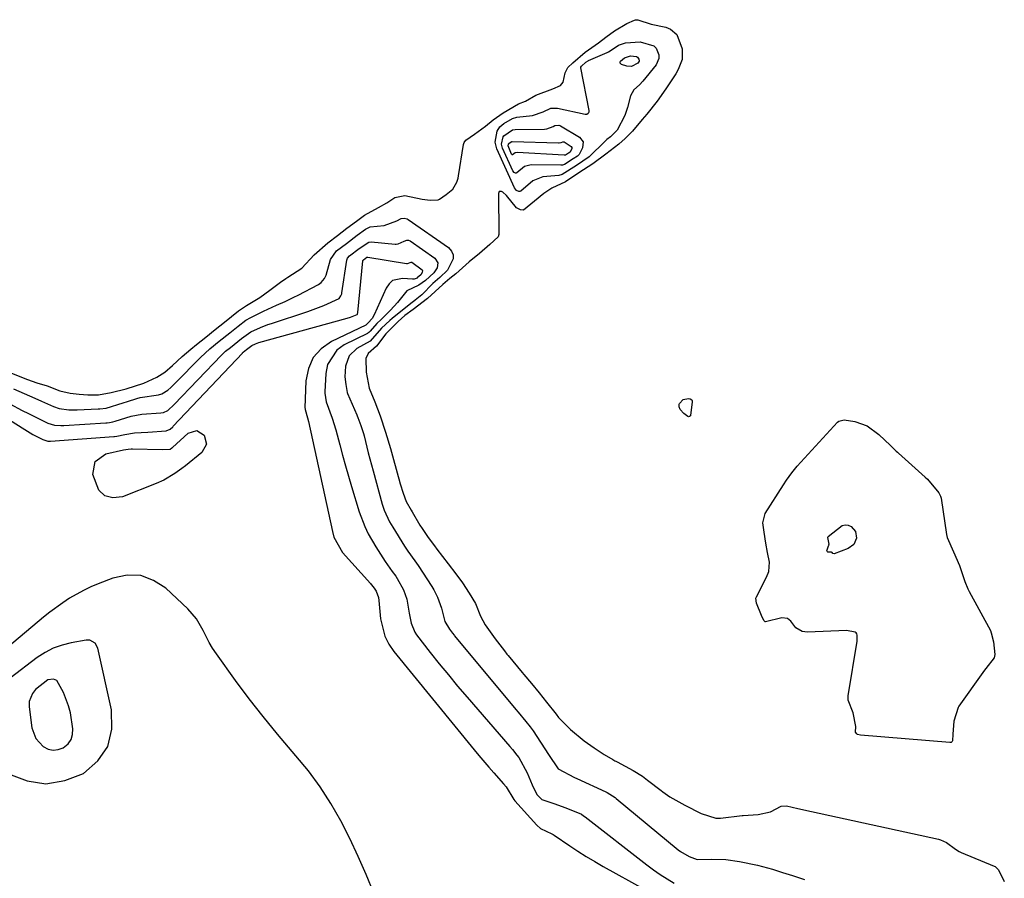
# Model space of a CAD drawing. Units: inches. Extents: x 1857469 to 1866200, y 468789 to 475419.
# Drawn here: x 1864019 to 1864283, y 469243 to 469473 of the extents above; entities that cross this region are included whole.
import ezdxf

# ---------------------------------------------------------------- set-up
doc = ezdxf.new("R2010")
doc.units = ezdxf.units.IN
doc.header["$MEASUREMENT"] = 0
for name, color, linetype in [('1', 7, 'Continuous'), ('7', 7, 'Continuous'), ('8', 7, 'Continuous')]:
    doc.layers.add(name, color=color, linetype=linetype)

msp = doc.modelspace()

# ---------------------------------------------------------------- linework, layer by layer
at = {"layer": '1', "color": 18}
for points in [[(1864016.3, 469271.09, 1634), (1864021.31, 469269.24, 1634), (1864026.32, 469268.46, 1634), (1864031.33, 469269.28, 1634), (1864036.33, 469271.15, 1634), (1864040.15, 469274.55, 1634), (1864042.87, 469278.43, 1634), (1864043.91, 469283.06, 1634), (1864043.84, 469288.17, 1634), (1864040.2, 469304.71, 1634), (1864039.44, 469306.05, 1634), (1864038.08, 469306.8, 1634)], [(1864038.08, 469306.8, 1634), (1864037.03, 469306.82, 1634), (1864033.08, 469306.13, 1634), (1864030.63, 469305.51, 1634), (1864028.28, 469304.68, 1634), (1864026.08, 469303.52, 1634), (1864023.97, 469302.14, 1634), (1864016.71, 469296.63, 1634)], [(1864029.26, 469296.04, 1632), (1864028.34, 469296.42, 1632), (1864026.85, 469296.19, 1632), (1864023.49, 469293.63, 1632), (1864022.71, 469292.54, 1632), (1864021.84, 469290.4, 1632), (1864021.79, 469289.7, 1632), (1864021.82, 469288.99, 1632), (1864022.59, 469283.39, 1632), (1864023.59, 469280.56, 1632), (1864025.61, 469278.35, 1632), (1864026.92, 469277.72, 1632), (1864028.25, 469277.42, 1632), (1864029.6, 469277.58, 1632), (1864030.96, 469278.06, 1632), (1864032.25, 469279.13, 1632), (1864033.08, 469280.27, 1632), (1864033.46, 469281.63, 1632), (1864033.53, 469283.14, 1632), (1864032.84, 469287.4, 1632), (1864032.38, 469289.24, 1632), (1864031.04, 469292.79, 1632), (1864029.26, 469296.04, 1632)]]:
    msp.add_polyline3d(points, dxfattribs=at)
at = {"layer": '7', "color": 18}
for points in [[(1864153.01, 469426.73, 1632), (1864152.73, 469426.74, 1632), (1864152.16, 469426.98, 1632), (1864151.56, 469427.69, 1632), (1864146.89, 469438.07, 1632), (1864146.43, 469439.92, 1632), (1864146.98, 469442.82, 1632), (1864147.67, 469443.97, 1632), (1864148.76, 469444.84, 1632), (1864151.05, 469446.2, 1632), (1864152.2, 469446.53, 1632), (1864156.39, 469447.04, 1632), (1864159.21, 469448.02, 1632), (1864161.28, 469448.97, 1632), (1864162.61, 469449.02, 1632), (1864163.05, 469448.96, 1632), (1864170.49, 469447.4, 1632), (1864170.93, 469447.41, 1632), (1864171.32, 469447.61, 1632), (1864171.46, 469447.78, 1632), (1864171.56, 469447.96, 1632), (1864171.59, 469448.39, 1632), (1864169.32, 469459.77, 1632), (1864169.32, 469459.94, 1632), (1864169.49, 469460.24, 1632), (1864170.66, 469461.25, 1632), (1864171.26, 469461.63, 1632), (1864171.36, 469461.68, 1632), (1864176.35, 469463.87, 1632), (1864176.69, 469464.03, 1632), (1864177.71, 469464.63, 1632), (1864179.41, 469465.77, 1632), (1864181.29, 469466.4, 1632), (1864185.17, 469466.69, 1632), (1864188.8, 469465.67, 1632), (1864189.44, 469464.98, 1632), (1864190.19, 469463.19, 1632), (1864190.21, 469462.26, 1632), (1864189.45, 469460.52, 1632), (1864185.9, 469456.15, 1632), (1864184.99, 469455.18, 1632), (1864183.48, 469453.9, 1632), (1864182.56, 469452.24, 1632), (1864181.83, 469449.18, 1632), (1864181.13, 469446.99, 1632), (1864179.02, 469443.1, 1632), (1864177.26, 469441.36, 1632), (1864176.29, 469440.59, 1632), (1864175.83, 469440.18, 1632), (1864175.54, 469439.9, 1632), (1864171.79, 469436.23, 1632), (1864171.53, 469435.99, 1632), (1864168.2, 469433.68, 1632), (1864164.35, 469431.26, 1632), (1864163.42, 469431.01, 1632), (1864159.15, 469430.6, 1632), (1864156.49, 469429.54, 1632), (1864153.28, 469426.82, 1632), (1864153.01, 469426.73, 1632)], [(1864181.01, 469462.4, 1634), (1864182.63, 469462.98, 1634), (1864184.2, 469462.77, 1634), (1864184.47, 469462.62, 1634), (1864184.86, 469462.11, 1634), (1864184.91, 469461.81, 1634), (1864184.9, 469461.53, 1634), (1864184.77, 469461.27, 1634), (1864184.58, 469461.04, 1634), (1864182.9, 469460.1, 1634), (1864181.64, 469460.18, 1634), (1864180.18, 469460.64, 1634), (1864179.83, 469461.02, 1634), (1864179.85, 469461.25, 1634), (1864179.97, 469461.51, 1634), (1864181.01, 469462.4, 1634)], [(1864152.03, 469431.63, 1634), (1864151.86, 469431.63, 1634), (1864151.53, 469431.77, 1634), (1864151.18, 469432.2, 1634), (1864148.42, 469438.31, 1634), (1864148.15, 469439.4, 1634), (1864148.58, 469441.36, 1634), (1864148.71, 469441.59, 1634), (1864151.09, 469443.15, 1634), (1864151.77, 469443.25, 1634), (1864159.58, 469443.41, 1634), (1864160.2, 469443.46, 1634), (1864161.89, 469444.07, 1634), (1864162.39, 469444.33, 1634), (1864163.42, 469444.46, 1634), (1864163.67, 469444.39, 1634), (1864163.91, 469444.28, 1634), (1864168.96, 469441.25, 1634), (1864169.95, 469439.98, 1634), (1864169.81, 469438.37, 1634), (1864168.87, 469436.57, 1634), (1864168.4, 469436.16, 1634), (1864167.27, 469435.43, 1634), (1864164.92, 469433.92, 1634), (1864164.38, 469433.76, 1634), (1864164.2, 469433.74, 1634), (1864164.01, 469433.73, 1634), (1864156.04, 469433.81, 1634), (1864154.3, 469433.42, 1634), (1864152.19, 469431.68, 1634), (1864152.03, 469431.63, 1634)], [(1864151.05, 469436.53, 1636), (1864151, 469436.53, 1636), (1864150.9, 469436.57, 1636), (1864150.79, 469436.7, 1636), (1864149.87, 469438.88, 1636), (1864149.97, 469439.4, 1636), (1864150, 469439.48, 1636), (1864150.04, 469439.55, 1636), (1864150.7, 469440, 1636), (1864150.9, 469440.03, 1636), (1864150.97, 469440.04, 1636), (1864163.38, 469439.67, 1636), (1864163.49, 469439.67, 1636), (1864164.09, 469439.82, 1636), (1864164.52, 469440.01, 1636), (1864164.61, 469440.01, 1636), (1864164.86, 469439.94, 1636), (1864166.77, 469438.72, 1636), (1864166.9, 469438.49, 1636), (1864166.91, 469438.23, 1636), (1864166.57, 469437.39, 1636), (1864166.43, 469437.24, 1636), (1864165.99, 469436.95, 1636), (1864165.2, 469436.45, 1636), (1864165.02, 469436.39, 1636), (1864164.96, 469436.39, 1636), (1864164.89, 469436.39, 1636), (1864152.28, 469437.17, 1636), (1864151.74, 469437.07, 1636), (1864151.09, 469436.54, 1636), (1864151.05, 469436.53, 1636)], [(1864017.66, 469374.01, 1632), (1864023.36, 469371.47, 1632), (1864025.14, 469370.67, 1632), (1864028.31, 469369.23, 1632), (1864029.89, 469368.7, 1632), (1864032.42, 469368.37, 1632), (1864033.79, 469368.34, 1632), (1864034.69, 469368.36, 1632), (1864040.27, 469368.59, 1632), (1864040.69, 469368.62, 1632), (1864042.39, 469368.83, 1632), (1864046.95, 469370.26, 1632), (1864048.16, 469370.63, 1632), (1864050.65, 469371.35, 1632), (1864051.54, 469371.62, 1632), (1864056.39, 469372.39, 1632), (1864057.27, 469372.67, 1632), (1864058.87, 469373.6, 1632), (1864059.73, 469374.35, 1632), (1864060.5, 469375.1, 1632), (1864060.88, 469375.48, 1632), (1864067.62, 469382.37, 1632), (1864070.12, 469384.63, 1632), (1864072.66, 469386.68, 1632), (1864075.5, 469388.97, 1632), (1864077.69, 469390.73, 1632), (1864079.8, 469392.3, 1632), (1864081.06, 469393.02, 1632), (1864084.49, 469394.7, 1632), (1864085.64, 469395.26, 1632), (1864087.97, 469396.32, 1632), (1864090.31, 469397.35, 1632), (1864092.62, 469398.45, 1632), (1864093.76, 469399.03, 1632), (1864099.16, 469401.86, 1632), (1864099.93, 469402.38, 1632), (1864100.81, 469403.47, 1632), (1864101.2, 469404.31, 1632), (1864102.37, 469408.53, 1632), (1864104.02, 469410.83, 1632), (1864106.65, 469412.83, 1632), (1864109.51, 469415, 1632), (1864111.73, 469416.67, 1632), (1864113.04, 469417.31, 1632), (1864116.7, 469417.62, 1632), (1864120.15, 469418.85, 1632), (1864121.33, 469419.47, 1632), (1864122.11, 469419.58, 1632), (1864122.85, 469419.41, 1632), (1864123.2, 469419.23, 1632), (1864133.93, 469411.71, 1632), (1864134.73, 469410.79, 1632), (1864135.19, 469409.8, 1632), (1864135.16, 469408.72, 1632), (1864133.68, 469405.69, 1632), (1864131.65, 469403.69, 1632), (1864129.75, 469402.08, 1632), (1864126.85, 469399.12, 1632), (1864125.04, 469397.65, 1632), (1864124.47, 469397.21, 1632), (1864124.33, 469397.1, 1632), (1864118.92, 469392.81, 1632), (1864118.23, 469392.24, 1632), (1864116.04, 469390.16, 1632), (1864112.97, 469386.67, 1632), (1864109.45, 469384.75, 1632), (1864107.35, 469382.8, 1632), (1864106.45, 469380.07, 1632), (1864106.27, 469377.18, 1632), (1864106.49, 469375.1, 1632), (1864106.84, 469373.02, 1632), (1864106.95, 469372.73, 1632), (1864109.4, 469367.05, 1632), (1864109.51, 469366.8, 1632), (1864109.74, 469366.29, 1632), (1864110.54, 469364.14, 1632), (1864111.21, 469362.08, 1632), (1864111.38, 469361.45, 1632), (1864112.51, 469356.9, 1632), (1864113.35, 469353.66, 1632), (1864113.78, 469352.04, 1632), (1864116.19, 469343.12, 1632), (1864116.7, 469341.52, 1632), (1864118.15, 469338.47, 1632), (1864118.58, 469337.74, 1632), (1864119.02, 469337.02, 1632), (1864122.22, 469331.95, 1632), (1864123.09, 469330.6, 1632), (1864124.94, 469328.03, 1632), (1864125.84, 469326.74, 1632), (1864129.5, 469321.14, 1632), (1864130.06, 469320.23, 1632), (1864131.01, 469318.33, 1632), (1864132.09, 469315.32, 1632), (1864132.99, 469311.81, 1632), (1864134.19, 469309.76, 1632), (1864134.99, 469308.69, 1632), (1864135.43, 469308.15, 1632), (1864135.54, 469308.01, 1632), (1864151.98, 469288.27, 1632), (1864152.57, 469287.57, 1632), (1864154.61, 469285.11, 1632), (1864155.76, 469283.68, 1632), (1864156.3, 469282.94, 1632), (1864156.56, 469282.56, 1632), (1864160.64, 469276.29, 1632), (1864163.23, 469272.41, 1632), (1864167.64, 469270.11, 1632), (1864168.23, 469269.85, 1632), (1864176.04, 469266.27, 1632), (1864176.4, 469266.09, 1632), (1864177.81, 469265.24, 1632), (1864178.47, 469264.75, 1632), (1864178.79, 469264.49, 1632), (1864195.31, 469250.82, 1632), (1864195.95, 469250.33, 1632), (1864198.3, 469249.02, 1632), (1864200.46, 469248.18, 1632), (1864204.36, 469248.31, 1632), (1864208.09, 469248.21, 1632), (1864211.78, 469247.67, 1632), (1864216.55, 469246.65, 1632), (1864217.91, 469246.34, 1632), (1864220.59, 469245.61, 1632), (1864223.24, 469244.74, 1632), (1864225.89, 469243.88, 1632), (1864229.1, 469242.87, 1632)], [(1864016.64, 469370.01, 1634), (1864019.97, 469368.2, 1634), (1864021.66, 469367.34, 1634), (1864024.51, 469365.93, 1634), (1864026.82, 469364.83, 1634), (1864028.58, 469364.29, 1634), (1864030.26, 469364.18, 1634), (1864031.12, 469364.21, 1634), (1864042.37, 469364.89, 1634), (1864042.68, 469364.92, 1634), (1864043.3, 469365, 1634), (1864044.23, 469365.18, 1634), (1864044.83, 469365.35, 1634), (1864049.13, 469366.7, 1634), (1864051.95, 469367.17, 1634), (1864057.07, 469367.56, 1634), (1864057.72, 469367.67, 1634), (1864058.91, 469368.21, 1634), (1864060.62, 469369.78, 1634), (1864073.25, 469382.96, 1634), (1864073.6, 469383.32, 1634), (1864074.34, 469384, 1634), (1864075.62, 469385.03, 1634), (1864078.59, 469387.44, 1634), (1864081.1, 469389.25, 1634), (1864083.71, 469390.4, 1634), (1864085.62, 469391.14, 1634), (1864086.59, 469391.47, 1634), (1864096.35, 469394.65, 1634), (1864100.61, 469396.23, 1634), (1864104.71, 469398.13, 1634), (1864105.2, 469398.81, 1634), (1864105.39, 469399.34, 1634), (1864105.44, 469399.62, 1634), (1864106.76, 469408.32, 1634), (1864106.95, 469408.87, 1634), (1864107.44, 469409.48, 1634), (1864110.08, 469411.5, 1634), (1864112.66, 469413.21, 1634), (1864113.24, 469413.26, 1634), (1864119.65, 469412.67, 1634), (1864119.94, 469412.66, 1634), (1864120.52, 469412.71, 1634), (1864122.11, 469413.45, 1634), (1864122.8, 469413.7, 1634), (1864123.27, 469413.69, 1634), (1864123.71, 469413.5, 1634), (1864130.33, 469408.85, 1634), (1864131.1, 469407.68, 1634), (1864130.87, 469406.29, 1634), (1864130.05, 469404.96, 1634), (1864127.75, 469402.92, 1634), (1864126.02, 469401.64, 1634), (1864122.82, 469400.15, 1634), (1864120.29, 469397.02, 1634), (1864118.47, 469394.99, 1634), (1864115.92, 469392.5, 1634), (1864114.76, 469391.43, 1634), (1864113, 469389.36, 1634), (1864112.67, 469389.04, 1634), (1864112.42, 469388.86, 1634), (1864112.29, 469388.79, 1634), (1864106.06, 469385.71, 1634), (1864104.1, 469384.28, 1634), (1864101.62, 469380.48, 1634), (1864101.11, 469378.1, 1634), (1864100.9, 469373.17, 1634), (1864100.91, 469372.84, 1634), (1864101.25, 469370.54, 1634), (1864102.85, 469366.1, 1634), (1864103.82, 469362.99, 1634), (1864104.87, 469358.99, 1634), (1864105.61, 469356.21, 1634), (1864106.38, 469353.43, 1634), (1864107.17, 469350.66, 1634), (1864108, 469347.89, 1634), (1864110.06, 469341.12, 1634), (1864111.54, 469337.15, 1634), (1864112.48, 469335.26, 1634), (1864114.5, 469331.75, 1634), (1864117.05, 469327.84, 1634), (1864118.9, 469325.17, 1634), (1864119.83, 469323.89, 1634), (1864120.19, 469323.32, 1634), (1864121.89, 469320.22, 1634), (1864122.77, 469317.75, 1634), (1864123.44, 469314.03, 1634), (1864123.95, 469311.38, 1634), (1864124.93, 469308.94, 1634), (1864125.43, 469308.2, 1634), (1864129.08, 469303.54, 1634), (1864131.49, 469300.52, 1634), (1864133.92, 469297.52, 1634), (1864136.39, 469294.56, 1634), (1864138.89, 469291.61, 1634), (1864150.3, 469278.39, 1634), (1864151.01, 469277.56, 1634), (1864152.23, 469276.08, 1634), (1864152.73, 469275.42, 1634), (1864154.99, 469271.33, 1634), (1864156.33, 469268.18, 1634), (1864157.54, 469265.56, 1634), (1864158.9, 469264.27, 1634), (1864162.1, 469263.15, 1634), (1864165.33, 469262.01, 1634), (1864169.46, 469260.33, 1634), (1864170.08, 469259.91, 1634), (1864170.47, 469259.61, 1634), (1864186.99, 469246.73, 1634), (1864188.75, 469245.42, 1634), (1864190.55, 469244.18, 1634), (1864194.3, 469241.91, 1634)], [(1864001.23, 469375.3, 1636), (1864020.63, 469363.07, 1636), (1864022.78, 469361.8, 1636), (1864025.45, 469360.4, 1636), (1864026.8, 469360.01, 1636), (1864027.41, 469360.01, 1636), (1864027.53, 469360.02, 1636), (1864044.45, 469361.22, 1636), (1864044.65, 469361.24, 1636), (1864045.26, 469361.33, 1636), (1864047.37, 469361.79, 1636), (1864049.95, 469362.2, 1636), (1864053.57, 469362.43, 1636), (1864058.42, 469362.72, 1636), (1864059.49, 469363.2, 1636), (1864060.2, 469363.86, 1636), (1864060.36, 469364.03, 1636), (1864078.85, 469383.55, 1636), (1864078.9, 469383.61, 1636), (1864079.08, 469383.79, 1636), (1864079.91, 469384.47, 1636), (1864081.33, 469385.58, 1636), (1864082.32, 469386.01, 1636), (1864083.27, 469386.33, 1636), (1864106.82, 469392.85, 1636), (1864107.74, 469393.13, 1636), (1864109.52, 469393.86, 1636), (1864109.58, 469393.92, 1636), (1864109.72, 469394.33, 1636), (1864111.01, 469408.17, 1636), (1864111.04, 469408.24, 1636), (1864111.19, 469408.41, 1636), (1864111.68, 469408.78, 1636), (1864112.14, 469409.13, 1636), (1864112.34, 469409.2, 1636), (1864112.37, 469409.19, 1636), (1864122.67, 469407.48, 1636), (1864123, 469407.48, 1636), (1864123.96, 469407.84, 1636), (1864124.14, 469407.8, 1636), (1864126.91, 469405.79, 1636), (1864127.02, 469405.56, 1636), (1864126.93, 469405.03, 1636), (1864126.57, 469404.46, 1636), (1864125.61, 469403.62, 1636), (1864125.54, 469403.55, 1636), (1864124.72, 469403.27, 1636), (1864124.33, 469403.27, 1636), (1864121.61, 469403.49, 1636), (1864119.01, 469402.89, 1636), (1864118.04, 469402.03, 1636), (1864117.24, 469400.89, 1636), (1864114.09, 469393.71, 1636), (1864113.54, 469392.81, 1636), (1864112.43, 469391.64, 1636), (1864112.06, 469391.17, 1636), (1864111.91, 469391.04, 1636), (1864111.88, 469391.02, 1636), (1864102.66, 469386.65, 1636), (1864099.91, 469384.7, 1636), (1864097.75, 469382.37, 1636), (1864096.48, 469379.45, 1636), (1864095.79, 469376.15, 1636), (1864095.57, 469368.9, 1636), (1864095.58, 469368.75, 1636), (1864095.62, 469368.46, 1636), (1864096.27, 469366.21, 1636), (1864096.5, 469365.23, 1636), (1864102.89, 469335.83, 1636), (1864103.31, 469334.32, 1636), (1864105.6, 469330.24, 1636), (1864113.05, 469321.94, 1636), (1864113.24, 469321.72, 1636), (1864113.78, 469321.05, 1636), (1864114.23, 469320.44, 1636), (1864114.59, 469319.92, 1636), (1864115.25, 469318.18, 1636), (1864115.3, 469317.42, 1636), (1864115.75, 469312.51, 1636), (1864116.89, 469307.88, 1636), (1864117.98, 469305.78, 1636), (1864119.33, 469303.79, 1636), (1864140.78, 469277.54, 1636), (1864142.07, 469275.98, 1636), (1864144.71, 469272.91, 1636), (1864146.05, 469271.4, 1636), (1864148.69, 469268.46, 1636), (1864149.39, 469267.61, 1636), (1864151.45, 469264.19, 1636), (1864151.7, 469263.89, 1636), (1864157.55, 469257.38, 1636), (1864158.51, 469256.52, 1636), (1864161.57, 469255.08, 1636), (1864161.94, 469254.87, 1636), (1864162.16, 469254.73, 1636), (1864166.37, 469251.86, 1636), (1864168.56, 469250.41, 1636), (1864170.78, 469249, 1636), (1864173.04, 469247.65, 1636), (1864175.33, 469246.35, 1636), (1864197.21, 469234.25, 1636)], [(1864059.99, 469358.17, 1638), (1864060.05, 469358.22, 1638), (1864060.11, 469358.28, 1638), (1864064.37, 469362.09, 1638), (1864066.62, 469362.81, 1638), (1864068.65, 469361.62, 1638), (1864069.26, 469359.16, 1638), (1864068.02, 469356.96, 1638), (1864063.59, 469353.36, 1638), (1864062.69, 469352.66, 1638), (1864060.82, 469351.33, 1638), (1864057.87, 469349.59, 1638), (1864055.78, 469348.66, 1638), (1864046.77, 469345.09, 1638), (1864044.24, 469344.88, 1638), (1864042.09, 469345.36, 1638), (1864040.5, 469346.89, 1638), (1864038.85, 469351.12, 1638), (1864039.47, 469354.55, 1638), (1864042.31, 469356.56, 1638), (1864047.09, 469357.65, 1638), (1864048.27, 469357.84, 1638), (1864049.07, 469357.9, 1638), (1864049.47, 469357.91, 1638), (1864057.4, 469357.78, 1638), (1864059.57, 469357.87, 1638), (1864059.99, 469358.17, 1638)], [(1864235.46, 469334.48, 1632), (1864239.19, 469337.46, 1632), (1864239.98, 469337.66, 1632), (1864240.78, 469337.54, 1632), (1864241.6, 469337.21, 1632), (1864242.74, 469335.84, 1632), (1864243, 469334.07, 1632), (1864242.3, 469332.38, 1632), (1864240.84, 469331.3, 1632), (1864237.02, 469329.85, 1632), (1864236.71, 469330, 1632), (1864236.51, 469330.26, 1632), (1864236.33, 469330.32, 1632), (1864235.58, 469330.3, 1632), (1864235.35, 469330.37, 1632), (1864235.19, 469330.48, 1632), (1864235.13, 469330.67, 1632), (1864235.57, 469332.06, 1632), (1864235.6, 469332.14, 1632), (1864235.63, 469332.23, 1632), (1864235.65, 469332.31, 1632), (1864235.66, 469332.35, 1632), (1864235.68, 469332.42, 1632), (1864235.4, 469334.23, 1632), (1864235.46, 469334.48, 1632)], [(1864113.94, 469239.23, 1636), (1864111.93, 469244.15, 1636), (1864109.81, 469249.02, 1636), (1864107.53, 469253.81, 1636), (1864105.14, 469258.55, 1636), (1864102.51, 469263.15, 1636), (1864099.67, 469267.61, 1636), (1864096.52, 469271.85, 1636), (1864093.16, 469275.94, 1636), (1864092.16, 469277.07, 1636), (1864088.22, 469281.68, 1636), (1864084.37, 469286.37, 1636), (1864080.65, 469291.16, 1636), (1864077.03, 469296.03, 1636), (1864071.88, 469303.17, 1636), (1864070.87, 469304.66, 1636), (1864069.93, 469306.18, 1636), (1864068.31, 469309.39, 1636), (1864066.55, 469312.48, 1636), (1864065.44, 469313.86, 1636), (1864064.22, 469315.16, 1636), (1864058.37, 469320.67, 1636), (1864055.11, 469322.79, 1636), (1864051.69, 469324.09, 1636), (1864048.04, 469324.16, 1636), (1864044.22, 469323.41, 1636), (1864040.29, 469321.87, 1636), (1864038.31, 469321.03, 1636), (1864036.37, 469320.12, 1636), (1864032.63, 469318, 1636), (1864030.83, 469316.82, 1636), (1864027.35, 469314.29, 1636), (1864025.67, 469312.95, 1636), (1864009.2, 469299.17, 1636)]]:
    msp.add_polyline3d(points, dxfattribs=at)
at = {"layer": '8', "color": 18}
for points in [[(1864015.76, 469378.73, 1630), (1864021.35, 469376.51, 1630), (1864023.9, 469375.56, 1630), (1864026.62, 469374.77, 1630), (1864030.05, 469373.41, 1630), (1864032.83, 469372.78, 1630), (1864035.17, 469372.54, 1630), (1864037.54, 469372.41, 1630), (1864040.34, 469372.41, 1630), (1864043.79, 469372.98, 1630), (1864047.76, 469373.99, 1630), (1864052.46, 469375.48, 1630), (1864056, 469377.09, 1630), (1864058.1, 469378.41, 1630), (1864060.16, 469380.17, 1630), (1864062.78, 469382.61, 1630), (1864065.07, 469384.58, 1630), (1864066.59, 469385.81, 1630), (1864069.06, 469387.81, 1630), (1864071.55, 469389.82, 1630), (1864074.04, 469391.82, 1630), (1864077.8, 469394.79, 1630), (1864079.92, 469396.25, 1630), (1864083.48, 469398.38, 1630), (1864086.19, 469400.31, 1630), (1864089, 469402.45, 1630), (1864090.42, 469403.47, 1630), (1864091, 469403.85, 1630), (1864094.69, 469406.18, 1630), (1864098.07, 469409.75, 1630), (1864101.66, 469412.96, 1630), (1864104.23, 469414.92, 1630), (1864106.8, 469416.87, 1630), (1864109.37, 469418.82, 1630), (1864111.49, 469420.42, 1630), (1864115.19, 469422.43, 1630), (1864117.42, 469423.7, 1630), (1864119.58, 469425.14, 1630), (1864122.29, 469425.64, 1630), (1864126.86, 469424.66, 1630), (1864129.02, 469424.35, 1630), (1864131.16, 469424.44, 1630), (1864131.54, 469424.62, 1630), (1864133.33, 469425.92, 1630), (1864135.08, 469427.29, 1630), (1864136.17, 469429.17, 1630), (1864136.51, 469430.3, 1630), (1864136.62, 469430.88, 1630), (1864137.95, 469439.31, 1630), (1864138.09, 469439.79, 1630), (1864138.55, 469440.39, 1630), (1864140.88, 469442.06, 1630), (1864143.82, 469444.17, 1630), (1864145.86, 469445.82, 1630), (1864148.53, 469447.76, 1630), (1864152.69, 469450.11, 1630), (1864154.51, 469450.87, 1630), (1864157.33, 469452.46, 1630), (1864161.87, 469454.17, 1630), (1864163.88, 469455.06, 1630), (1864164.6, 469455.96, 1630), (1864165.13, 469458.39, 1630), (1864165.83, 469459.89, 1630), (1864167.14, 469461.13, 1630), (1864170.52, 469463.97, 1630), (1864174.06, 469466.43, 1630), (1864176, 469467.98, 1630), (1864178.34, 469469.63, 1630), (1864181.62, 469471.62, 1630), (1864183.7, 469472.52, 1630), (1864183.9, 469472.56, 1630), (1864184.1, 469472.6, 1630), (1864184.31, 469472.61, 1630), (1864184.52, 469472.62, 1630), (1864188.09, 469471.42, 1630), (1864192.03, 469470.59, 1630), (1864193.28, 469470.06, 1630), (1864195, 469468.63, 1630), (1864196.38, 469464.86, 1630), (1864196.39, 469461.99, 1630), (1864195.34, 469459.35, 1630), (1864194.68, 469458.11, 1630), (1864192.07, 469454.12, 1630), (1864189.74, 469450.86, 1630), (1864186.95, 469447.4, 1630), (1864185.75, 469445.98, 1630), (1864183.13, 469442.82, 1630), (1864181.18, 469440.86, 1630), (1864179.47, 469439.4, 1630), (1864175.99, 469436.68, 1630), (1864172.49, 469434.07, 1630), (1864168.8, 469431.71, 1630), (1864165.19, 469429.29, 1630), (1864161.61, 469427.59, 1630), (1864159.4, 469426.2, 1630), (1864156.97, 469424.15, 1630), (1864153.99, 469421.76, 1630), (1864153.21, 469421.77, 1630), (1864152.13, 469422.36, 1630), (1864149.47, 469425.64, 1630), (1864148.48, 469426.51, 1630), (1864148.08, 469426.71, 1630), (1864147.77, 469426.73, 1630), (1864147.53, 469426.67, 1630), (1864147.27, 469426.17, 1630), (1864147.44, 469415.42, 1630), (1864147.42, 469415.2, 1630), (1864147.18, 469414.6, 1630), (1864144.98, 469412.55, 1630), (1864142.19, 469410.18, 1630), (1864139.48, 469407.89, 1630), (1864135.93, 469404.74, 1630), (1864134.34, 469403.45, 1630), (1864132.47, 469401.89, 1630), (1864130.35, 469399.98, 1630), (1864128.3, 469398.14, 1630), (1864124.47, 469395.21, 1630), (1864122.27, 469393.54, 1630), (1864120.46, 469392, 1630), (1864117.17, 469388.68, 1630), (1864114.65, 469385.41, 1630), (1864112.45, 469383.39, 1630), (1864111.82, 469382.07, 1630), (1864111.92, 469378.43, 1630), (1864112.71, 469374.15, 1630), (1864114.22, 469370.51, 1630), (1864115.63, 469366.73, 1630), (1864117.07, 469362.39, 1630), (1864118.44, 469358, 1630), (1864118.71, 469357.02, 1630), (1864120.46, 469350.56, 1630), (1864120.64, 469349.91, 1630), (1864121.02, 469348.6, 1630), (1864121.81, 469346.12, 1630), (1864122.65, 469343.9, 1630), (1864123.95, 469341.59, 1630), (1864124.22, 469341.13, 1630), (1864126.31, 469337.58, 1630), (1864126.91, 469336.61, 1630), (1864128.5, 469334.25, 1630), (1864130.17, 469331.99, 1630), (1864130.85, 469331.09, 1630), (1864133.84, 469327.18, 1630), (1864135.88, 469324.53, 1630), (1864137.68, 469322.11, 1630), (1864139.5, 469319.41, 1630), (1864141.12, 469316.58, 1630), (1864142.51, 469313.18, 1630), (1864143.79, 469310.93, 1630), (1864146.46, 469307.17, 1630), (1864148.91, 469303.93, 1630), (1864149.57, 469303.11, 1630), (1864149.89, 469302.71, 1630), (1864153.66, 469298.14, 1630), (1864154.07, 469297.65, 1630), (1864156.1, 469295.2, 1630), (1864158.14, 469292.73, 1630), (1864160.15, 469290.22, 1630), (1864162.69, 469286.99, 1630), (1864163.37, 469286.17, 1630), (1864164.29, 469285.15, 1630), (1864166.6, 469282.94, 1630), (1864170.18, 469279.91, 1630), (1864172.88, 469278.05, 1630), (1864175.6, 469276.27, 1630), (1864177.84, 469274.93, 1630), (1864178.42, 469274.6, 1630), (1864178.71, 469274.45, 1630), (1864179, 469274.29, 1630), (1864183.31, 469271.94, 1630), (1864185.77, 469270.44, 1630), (1864186.7, 469269.77, 1630), (1864187.16, 469269.43, 1630), (1864190.8, 469266.62, 1630), (1864191.24, 469266.28, 1630), (1864193.11, 469264.97, 1630), (1864197.09, 469262.73, 1630), (1864201.5, 469260.46, 1630), (1864205.45, 469259.2, 1630), (1864206.27, 469259.22, 1630), (1864206.68, 469259.26, 1630), (1864212.45, 469259.94, 1630), (1864212.72, 469259.97, 1630), (1864214.09, 469260.03, 1630), (1864216.76, 469260.2, 1630), (1864220.04, 469260.97, 1630), (1864222.9, 469262.42, 1630), (1864224.32, 469262.54, 1630), (1864227.36, 469261.81, 1630), (1864230.98, 469260.99, 1630), (1864264.95, 469253.64, 1630), (1864265.52, 469253.49, 1630), (1864267.12, 469252.74, 1630), (1864269.49, 469250.95, 1630), (1864270.49, 469250.33, 1630), (1864271.03, 469250.08, 1630), (1864279.87, 469246.43, 1630), (1864280.09, 469246.31, 1630), (1864280.97, 469245.41, 1630), (1864282.54, 469242.35, 1630)], [(1864198.61, 469366.73, 1630), (1864198.39, 469366.56, 1630), (1864198.1, 469366.53, 1630), (1864197.96, 469366.56, 1630), (1864196.82, 469367.38, 1630), (1864195.86, 469368.49, 1630), (1864195.57, 469369.14, 1630), (1864195.58, 469369.84, 1630), (1864195.67, 469370.05, 1630), (1864196.72, 469371.1, 1630), (1864198.09, 469371.39, 1630), (1864198.59, 469371.31, 1630), (1864198.99, 469371, 1630), (1864199.07, 469370.86, 1630), (1864199.12, 469370.53, 1630), (1864198.68, 469366.85, 1630), (1864198.61, 469366.73, 1630)], [(1864268.97, 469330.41, 1630), (1864270.55, 469326.8, 1630), (1864272.03, 469322.5, 1630), (1864272.79, 469320.55, 1630), (1864272.98, 469320.17, 1630), (1864273.18, 469319.79, 1630), (1864278.81, 469309.37, 1630), (1864279.07, 469308.81, 1630), (1864279.66, 469306.35, 1630), (1864280.03, 469302.98, 1630), (1864279.79, 469302.07, 1630), (1864277.61, 469299.21, 1630), (1864277, 469298.44, 1630), (1864276.81, 469298.18, 1630), (1864270.39, 469289.15, 1630), (1864270.19, 469288.85, 1630), (1864269.09, 469285.19, 1630), (1864268.76, 469281.65, 1630), (1864268.67, 469279.92, 1630), (1864268.58, 469279.74, 1630), (1864268.31, 469279.5, 1630), (1864268.14, 469279.45, 1630), (1864267.95, 469279.43, 1630), (1864244.11, 469281.38, 1630), (1864243.31, 469281.64, 1630), (1864243.07, 469281.81, 1630), (1864242.76, 469282.24, 1630), (1864242.83, 469283.72, 1630), (1864242.16, 469287.35, 1630), (1864240.81, 469290.75, 1630), (1864240.77, 469291.65, 1630), (1864240.8, 469291.95, 1630), (1864243.18, 469306.52, 1630), (1864243.23, 469306.92, 1630), (1864243.22, 469308.14, 1630), (1864243.1, 469308.49, 1630), (1864242.93, 469308.79, 1630), (1864242.66, 469308.99, 1630), (1864240.38, 469309.35, 1630), (1864229.9, 469308.94, 1630), (1864228.52, 469309.12, 1630), (1864226.83, 469310.08, 1630), (1864225.49, 469311.88, 1630), (1864224.61, 469312.6, 1630), (1864223.07, 469312.74, 1630), (1864218.73, 469311.72, 1630), (1864218.6, 469311.74, 1630), (1864218.28, 469312.05, 1630), (1864217.65, 469313.43, 1630), (1864216.31, 469316.69, 1630), (1864216.12, 469318.01, 1630), (1864216.18, 469318.22, 1630), (1864216.26, 469318.42, 1630), (1864219, 469323.61, 1630), (1864219.6, 469325.13, 1630), (1864219.75, 469327.62, 1630), (1864219.2, 469330.27, 1630), (1864218.78, 469332.72, 1630), (1864218.32, 469335.68, 1630), (1864217.94, 469338.17, 1630), (1864218.6, 469340.64, 1630), (1864223.48, 469348.31, 1630), (1864224.33, 469349.6, 1630), (1864225.7, 469351.49, 1630), (1864227.19, 469353.27, 1630), (1864237.97, 469365.06, 1630), (1864238.34, 469365.36, 1630), (1864239.73, 469365.66, 1630), (1864242.58, 469365.21, 1630), (1864245.88, 469364.05, 1630), (1864248.96, 469361.75, 1630), (1864252.1, 469358.79, 1630), (1864253.64, 469357.35, 1630), (1864253.96, 469357.06, 1630), (1864254.27, 469356.78, 1630), (1864261.39, 469350.36, 1630), (1864261.99, 469349.8, 1630), (1864265.02, 469346.14, 1630), (1864265.5, 469345.3, 1630), (1864265.64, 469344.77, 1630), (1864267.1, 469335.02, 1630), (1864267.25, 469334.22, 1630), (1864268.97, 469330.41, 1630)]]:
    msp.add_polyline3d(points, dxfattribs=at)

doc.saveas('drawing.dxf')
